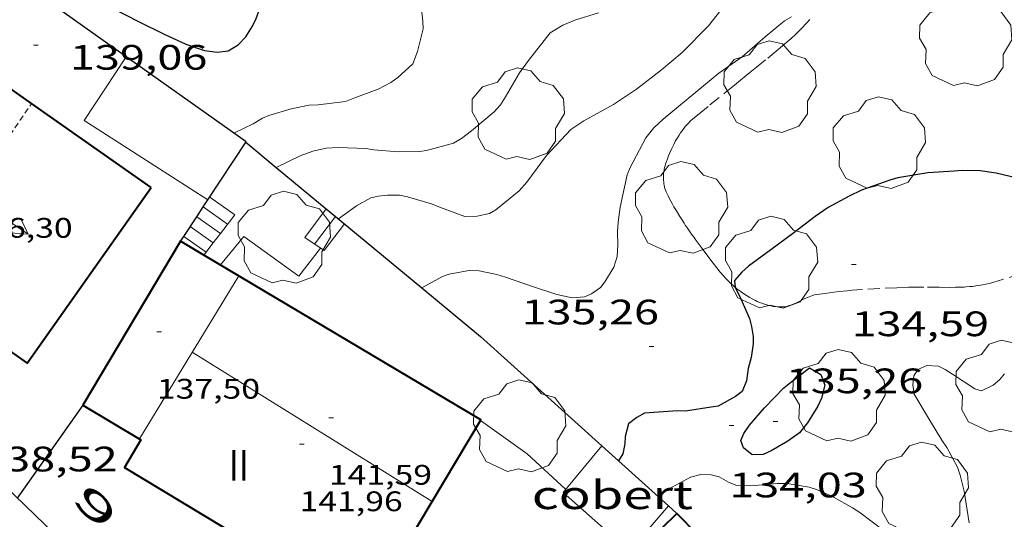
# Model space of a CAD drawing. Units: inches. Extents: x 455000 to 456003, y 4600999 to 4601511.
# Drawn here: x 455386 to 455428, y 4601341 to 4601362 of the extents above; entities that cross this region are included whole.
import ezdxf
from ezdxf.enums import TextEntityAlignment as Align

# ---------------------------------------------------------------- set-up
doc = ezdxf.new("R2010")
doc.units = ezdxf.units.IN
doc.header["$MEASUREMENT"] = 0
for name, pattern in [('DGN Style 1', [6.293287360000001, 0.01047136, -6.282816]), ('TRAZOS', [0.75, 0.5, -0.25]), ('TRAZOS2', [0.375, 0.25, -0.125])]:
    doc.linetypes.add(name, pattern=pattern)
for name, color, linetype, lineweight in [('ARBRE', 7, 'Continuous', 0), ('CARENER', 7, 'Continuous', 0), ('COBERT', 7, 'Continuous', 0), ('CORBA DE NIVELL', 7, 'Continuous', 0), ('CORBA MESTRA', 7, 'Continuous', 0), ('COTA ALTIMETRICA', 7, 'Continuous', 0), ('COTA EDIFICI', 7, 'Continuous', 0), ('ESCALES', 7, 'Continuous', 0), ('FACANA EXTERIOR', 7, 'Continuous', 0), ('LIMIT DE PAVIMENT', 7, 'Continuous', 0), ('LINIA VOLUMETRICA', 7, 'Continuous', 0), ('MUR', 7, 'Continuous', 0), ('MUR CONTENCIO', 7, 'Continuous', 0), ('PARCEL-LA DE CONREU', 7, 'Continuous', 0), ('TEXT DE CARRER', 7, 'Continuous', 0), ('TEXT DE NUMERO DE PLANTES', 7, 'Continuous', 0), ('TEXT DE NUMERO DE POLICIA', 7, 'Continuous', 0), ('VORERA', 7, 'Continuous', 0)]:
    doc.layers.add(name, color=color, linetype=linetype, lineweight=lineweight)
doc.styles.add('Style-Arial', font='ARIAL.TTF')

# ---------------------------------------------------------------- blocks, each defined once
blk = doc.blocks.new('SENTIT')
at = {"color": 0, "linetype": 'ByBlock', "lineweight": -2}
blk.add_line((0, 0), (3, 0), dxfattribs=at)
at = {"color": 0, "linetype": 'ByBlock', "lineweight": -2, "flags": 128}
blk.add_lwpolyline([(2.35, 0.376), (3, 0), (2.35, -0.374)], dxfattribs=at)
blk = doc.blocks.new('COTA')
at = {"color": 0, "linetype": 'ByBlock', "lineweight": -2}
blk.add_line((0, 0), (0.2, 0), dxfattribs=at)
blk = doc.blocks.new('ARBRE')
at = {"color": 0, "linetype": 'ByBlock', "lineweight": -2, "flags": 128}
blk.add_lwpolyline([(-0.507, -1.872), (-1.415, -1.448), (-1.697, -0.9400000000000001), (-1.675, -0.342), (-1.951, 0.138), (-1.943, 0.686), (-1.511, 1.208), (-0.871, 1.406), (-0.543, 1.846), (-0.027, 2.012), (0.541, 1.882), (0.933, 1.428), (1.495, 1.262), (1.921, 0.6940000000000001), (1.969, 0.068), (1.593, -0.562), (1.593, -1.098), (1.229, -1.618), (0.505, -1.886), (-0.049, -1.762), (-0.507, -1.872)], dxfattribs=at)

msp = doc.modelspace()

# ---------------------------------------------------------------- linework, layer by layer
at = {"layer": 'CARENER', "color": 1, "linetype": 'TRAZOS2', "lineweight": 20, "elevation": 146.3042268297216}
for points in [[(455381.1336885952, 4601351.286251725), (455386.2714337193, 4601358.838753827)], [(455386.2714337193, 4601358.838753827), (455386.271708147, 4601358.839157237)]]:
    msp.add_lwpolyline(points, dxfattribs=at)
at = {"layer": 'COBERT', "color": 1, "linetype": 'Continuous', "lineweight": 0, "extrusion": (0.03314813756441864, -0.02988773641489214, 0.9990034655535507), "elevation": -122292.6608916552, "flags": 128}
msp.add_lwpolyline([(3722321.731592953, 2740279.831495675), (3722321.731592953, 2740276.022621172)], dxfattribs=at)
at = {"layer": 'COBERT', "color": 1, "linetype": 'Continuous', "lineweight": 0}
msp.add_polyline3d([(455410.4556353714, 4601344.305951208, 136.8442121629376), (455408.8146177888, 4601342.323960586, 136.8642121939456), (455411.637603227, 4601339.827935298, 136.880212218752), (455413.2816204198, 4601341.757925816, 137.005212412552)], dxfattribs=at)
at = {"layer": 'CORBA DE NIVELL', "color": 30, "linetype": 'Continuous', "lineweight": 0}
for points, elevation in [([(455394.8557118269, 4601357.570090138), (455395.6717161193, 4601357.969084565), (455396.0637185178, 4601358.205081957), (455396.342719838, 4601358.322080022), (455397.2837234822, 4601358.610073328), (455398.0527258657, 4601358.767067736), (455398.4227265607, 4601358.783064954), (455399.5847294169, 4601358.922056353), (455399.9417309795, 4601359.05505385), (455400.9687355081, 4601359.442046657), (455401.5077385442, 4601359.732043018), (455401.8097406134, 4601359.943041054), (455402.4397459757, 4601360.521037169), (455402.6457502026, 4601361.036036406), (455402.885757927, 4601362.005036087), (455402.8627603649, 4601362.331036766), (455402.7567680081, 4601363.360039166), (455402.7537703632, 4601363.671039671), (455402.8143647664, 4601364.115373443)], 139.0002155056), ([(455402.8277359881, 4601351.001053932), (455403.6986793894, 4601351.488013612), (455403.9876806265, 4601351.59201158), (455404.9066833032, 4601351.757004863), (455405.2626835972, 4601351.72300211), (455406.0116836279, 4601351.573996196), (455406.375683312, 4601351.457993253), (455407.5616820399, 4601351.047983619), (455408.5496811133, 4601350.723975621), (455409.2076810332, 4601350.578970402), (455409.7216821944, 4601350.626966577), (455410.0186835654, 4601350.746964511), (455410.4006862593, 4601351.02396204), (455410.5926883931, 4601351.265960959), (455410.9716936623, 4601351.882959041), (455411.103697304, 4601352.335958741), (455411.1337011444, 4601352.835959289), (455411.127705331, 4601353.388960192), (455411.1477084273, 4601353.792960666), (455411.2437134626, 4601354.436960937), (455411.5297242402, 4601355.798960877), (455411.6557268864, 4601356.121960423), (455412.3307374475, 4601357.375957245), (455412.6627411339, 4601357.793955374), (455413.0677445768, 4601358.164952876), (455415.4217630296, 4601360.11593804), (455416.4117698226, 4601360.808931603), (455417.3947778341, 4601361.66392547), (455418.2027841932, 4601362.336920382), (455418.4987860026, 4601362.514918412)], 136.0002108544), ([(455396.6497036139, 4601356.12107428), (455396.6503993412, 4601356.121411845)], 138.0002139552), ([(455402.8276743438, 4601351.001019466), (455402.8277359881, 4601351.001053932)], 136.0002108544), ([(455426.0416347092, 4601341.033827876), (455425.8316445964, 4601342.379831555), (455425.6586494877, 4601343.059833922), (455425.5396518602, 4601343.396835348), (455425.1006575152, 4601344.231839973), (455424.8856595188, 4601344.539842083), (455424.3526652026, 4601345.397847457), (455423.7086725656, 4601346.499854052), (455423.6446753877, 4601346.884855134), (455423.6996783562, 4601347.264855306), (455423.8626806575, 4601347.534854488), (455424.242682529, 4601347.703851867), (455424.7376831142, 4601347.679848073), (455425.0296825198, 4601347.541845644), (455425.3276814492, 4601347.33984307), (455426.2756782526, 4601346.724834923), (455426.5636780086, 4601346.633832597), (455427.0536805514, 4601346.868829244), (455427.3306827488, 4601347.101827503), (455427.5466849729, 4601347.350826249)], 134.0002077536)]:
    msp.add_lwpolyline(points, dxfattribs=dict(at, elevation=elevation))
at = {"layer": 'CORBA DE NIVELL', "color": 30, "linetype": 'Continuous', "lineweight": 0, "flags": 128}
for points, elevation in [([(455396.6503993412, 4601356.121411845), (455397.663708919, 4601356.613067348), (455398.204711298, 4601356.816063558), (455398.7717131179, 4601356.940059449), (455399.2887141395, 4601356.96905557), (455400.4527156102, 4601356.92504667), (455400.7937157292, 4601356.871044), (455401.8187166811, 4601356.787036091), (455402.7277181813, 4601356.799029213), (455403.0287189895, 4601356.844027), (455404.1687231091, 4601357.154018831), (455404.5067250594, 4601357.342016557), (455404.9387282407, 4601357.673013793), (455405.8967358567, 4601358.481007776), (455406.155738527, 4601358.780006276), (455406.3767414492, 4601359.120005125), (455406.9747500778, 4601360.135002161), (455407.3537546034, 4601360.654000091), (455408.2637649903, 4601361.836995021), (455408.8037683313, 4601362.166991434), (455409.3167706669, 4601362.369987857), (455410.3187745801, 4601362.680980736)], 138.0002139552), ([(455399.2876911249, 4601353.936050876), (455400.0486964855, 4601354.487045956), (455400.6557000519, 4601354.833041886), (455400.9777010822, 4601354.903039552), (455401.3627019447, 4601354.938036685), (455401.8737027142, 4601354.935032803), (455402.2237027408, 4601354.867030042), (455403.2407020868, 4601354.573021869), (455403.6147014679, 4601354.415018787), (455404.6557001605, 4601354.030010291), (455405.1767011429, 4601354.053006375), (455405.6957027821, 4601354.163002606), (455405.9577043644, 4601354.31800086), (455406.9497119799, 4601355.118994574), (455407.27371532, 4601355.492992695), (455408.1067252613, 4601356.632988144), (455409.1387351545, 4601357.725982007), (455409.7027388058, 4601358.091978295), (455410.951746046, 4601358.790969902), (455411.9337524852, 4601359.438963456), (455412.9867603774, 4601360.263956745), (455413.8617672806, 4601360.99495124), (455414.9807776272, 4601362.129944509), (455415.5117834886, 4601362.793941509)], 137.0002124048), ([(455422.4456264024, 4601340.673854602), (455421.408630842, 4601341.470863706), (455421.0986318258, 4601341.663866357), (455420.2146342112, 4601342.158873832), (455419.564635381, 4601342.44587921), (455419.2536356197, 4601342.540881717), (455418.3226353751, 4601342.698889025), (455417.9026347239, 4601342.698892212), (455416.7826322136, 4601342.596900552), (455416.1446314672, 4601342.628905443), (455415.8396319732, 4601342.757907957), (455415.4416330178, 4601342.976911316), (455415.0916332036, 4601343.072914121), (455414.6646326553, 4601343.087917384), (455414.2176310594, 4601342.96892059), (455413.4366266695, 4601342.549925867), (455412.8096229202, 4601342.183930057)], 134.0002077536)]:
    msp.add_lwpolyline(points, dxfattribs=dict(at, elevation=elevation))
at = {"layer": 'CORBA MESTRA', "color": 30, "linetype": 'Continuous', "lineweight": 30}
for points, elevation in [([(455381.9037630692, 4601366.970202985), (455382.6557638026, 4601366.913197191), (455383.2287638792, 4601366.806192677), (455383.579763475, 4601366.68118982), (455383.8897627112, 4601366.517187214), (455385.2627586484, 4601365.701175532), (455386.3187553005, 4601365.044166501), (455387.5217511108, 4601364.246156137), (455388.4857478708, 4601363.622147854), (455389.6997441154, 4601362.87913749), (455390.8067415674, 4601362.31712822), (455391.8677392137, 4601361.790119353), (455392.8147374117, 4601361.359111498), (455393.610736582, 4601361.087105038), (455394.1427368225, 4601361.010100881), (455394.6127379686, 4601361.065097401), (455395.0307405439, 4601361.319094623), (455395.3617437051, 4601361.668092652), (455395.6467475158, 4601362.112091178), (455395.8037502934, 4601362.446090505), (455395.9879253723, 4601362.950596136)], 140.000217056), ([(455432.604792773, 4601353.18025839), (455431.8517398282, 4601353.700803431), (455430.2647471632, 4601354.991817474), (455429.6617474651, 4601355.154822302), (455428.4317487298, 4601355.572832283), (455427.1857490742, 4601355.872842201), (455426.5137487608, 4601355.968847449), (455425.7427477704, 4601355.995853342), (455425.403747002, 4601355.963855864), (455424.2827447101, 4601355.890864256), (455423.0117411765, 4601355.68487358), (455422.6767398377, 4601355.576875955), (455421.4767347905, 4601355.156884409), (455420.9497320614, 4601354.904888017), (455420.0657270337, 4601354.422893977), (455419.504723258, 4601354.03989764), (455418.605716568, 4601353.341903379), (455417.6287095675, 4601352.618909671), (455416.6787028289, 4601351.924915803), (455416.39870046, 4601351.669917533), (455416.0826972537, 4601351.311919375), (455416.1210789728, 4601351.026781671)], 135.000209304)]:
    msp.add_lwpolyline(points, dxfattribs=dict(at, elevation=elevation))
at = {"layer": 'CORBA MESTRA', "color": 30, "linetype": 'Continuous', "lineweight": 30, "elevation": 135.000209304, "flags": 128}
for points in [[(455416.1210789728, 4601351.026781671), (455416.1246949515, 4601350.999918573), (455416.3036927631, 4601350.67491671), (455416.7226860148, 4601349.69991202), (455416.8146836763, 4601349.372910814), (455416.8776805493, 4601348.947909677), (455416.8786781153, 4601348.626909173), (455416.7936736055, 4601348.049908922), (455416.6646698317, 4601347.578909171), (455416.5906657639, 4601347.057908925), (455416.4186620601, 4601346.604909529), (455416.1346600417, 4601346.396911359), (455415.4006557472, 4601345.980916284), (455415.095654986, 4601345.94291854), (455414.0096520504, 4601345.777926524)], [(455417.3576582122, 4601345.905901319), (455418.1866659697, 4601346.758896352), (455418.4566681182, 4601346.986894657), (455419.2736741726, 4601347.617889436), (455419.7516727057, 4601347.326885357), (455419.9186695654, 4601346.878883396), (455419.7746650856, 4601346.317883619), (455419.6246623491, 4601345.987884245), (455419.1876562465, 4601345.272886452), (455418.8426524641, 4601344.844888407), (455418.3556490535, 4601344.49489156), (455417.6396448022, 4601344.080896351), (455417.2966431171, 4601343.928898717), (455416.8356423189, 4601343.917902198), (455416.4686440261, 4601344.217905448), (455416.3576462289, 4601344.530906776), (455416.483648655, 4601344.824906275), (455416.7246517147, 4601345.178904996), (455417.3576582122, 4601345.905901319)], [(455414.0096520504, 4601345.777926524), (455413.6766515417, 4601345.778929053), (455412.2756486716, 4601345.686939539), (455411.9386467302, 4601345.499941806), (455411.5916441284, 4601345.227944017), (455411.446639867, 4601344.695944294), (455411.4426374708, 4601344.380943835), (455411.3526341824, 4601343.965943875), (455411.1666316102, 4601343.664944819)]]:
    msp.add_lwpolyline(points, dxfattribs=at)
at = {"layer": 'ESCALES', "color": 1, "linetype": 'Continuous', "lineweight": 0, "flags": 128}
for points, elevation in [([(455394.2806206789, 4601353.314129051), (455394.8896856109, 4601354.108084515), (455393.8276896848, 4601354.862093743)], 136.4031925654881), ([(455393.5527303559, 4601354.444063736), (455393.5526860881, 4601354.444095179)], 135.690210373776), ([(455398.774480632, 4601354.360773391), (455398.7746935543, 4601354.361055427)], 134.80020899392), ([(455393.2779507294, 4601354.025906198), (455393.2776824901, 4601354.026096616)], 135.690210373776), ([(455399.1594234183, 4601354.041696586), (455399.1596917308, 4601354.042052011)], 134.80020899392), ([(455393.976264559, 4601352.917381197), (455393.0036788937, 4601353.608098048)], 135.690210373776), ([(455392.7287095595, 4601353.190075178), (455392.7286752958, 4601353.190099486)], 135.690210373776)]:
    msp.add_lwpolyline(points, dxfattribs=dict(at, elevation=elevation))
at = {"layer": 'ESCALES', "color": 1, "linetype": 'Continuous', "lineweight": 0}
for points, elevation in [([(455394.5846821264, 4601353.711086211), (455393.5527303559, 4601354.444063736)], 135.690210373776), ([(455397.8566829046, 4601353.145060507), (455398.774480632, 4601354.360773391)], 134.80020899392), ([(455394.2806206789, 4601353.314129051), (455393.2779507294, 4601354.025906198)], 135.690210373776), ([(455398.2726814402, 4601352.867056919), (455399.1594234183, 4601354.041696586)], 134.80020899392), ([(455393.6716716817, 4601352.521091293), (455392.7287095595, 4601353.190075178)], 135.690210373776), ([(455393.976264559, 4601352.917381197), (455394.2806206789, 4601353.314129051)], 136.7604766502487), ([(455394.2806786427, 4601353.314087903), (455394.2806206789, 4601353.314129051)], 135.690210373776), ([(455393.5789153329, 4601352.399410825), (455393.976264559, 4601352.917381197)], 137.2269254755851), ([(455393.9766751592, 4601352.917089595), (455393.976264559, 4601352.917381197)], 135.690210373776), ([(455393.5786706103, 4601352.399091814), (455393.5789153329, 4601352.399410825)], 137.227212755708)]:
    msp.add_lwpolyline(points, dxfattribs=dict(at, elevation=elevation))
at = {"layer": 'ESCALES', "color": 1, "linetype": 'Continuous', "lineweight": 0, "extrusion": (0.3649714055767288, -0.2755030448743224, 0.8893221831126918), "elevation": -1101359.268227563, "flags": 128}
msp.add_lwpolyline([(3946862.453714407, 2142223.73376086), (3946862.51041045, 2142222.609724167), (3946863.931219466, 2142222.609724167)], dxfattribs=at)
at = {"layer": 'FACANA EXTERIOR', "color": 1, "linetype": 'Continuous', "lineweight": 40}
for points in [[(455386.2714337193, 4601358.838753827, 142.5160585750708), (455381.6759500385, 4601362.071519256, 142.4687525418361)], [(455391.3386889532, 4601355.274113264, 142.5682210374273), (455386.2714337193, 4601358.838753827, 142.5160585750708)], [(455381.7953642799, 4601350.820785535, 142.5762210498304), (455386.0836241271, 4601347.804141555, 142.5762210498304), (455391.3386889532, 4601355.274113264, 142.5682210374273)], [(455392.5946735402, 4601352.986100187, 140.1762173288705), (455388.4456142908, 4601346.025120875, 139.8962168947585)], [(455393.5789153329, 4601352.399410825, 140.2083812281308), (455392.5946735402, 4601352.986100187, 140.1762173288705)], [(455405.3089879117, 4601345.371740763, 140.5930890636495), (455405.3246357021, 4601345.397991832, 140.5922179738369), (455393.5789153329, 4601352.399410825, 140.2083812281308)], [(455388.4456142908, 4601346.025120875, 139.8962168947585), (455388.4456142919, 4601346.025120879, 139.8962168953474)], [(455388.4456142919, 4601346.025120879, 139.8962168953474), (455390.9126069619, 4601344.555099877, 141.1442188296576), (455390.2105969354, 4601343.377103377, 140.8882184327552), (455400.19544121, 4601337.347825352, 140.8647888902719)], [(455403.2604630117, 4601341.935091374, 140.7071274754744), (455405.3089879117, 4601345.371740763, 140.5930890636495)], [(455400.4385659319, 4601337.201016198, 140.8642183955456), (455403.2604630117, 4601341.935091374, 140.7071274754744)], [(455413.6446185001, 4601341.430922556, 135.3042097753216), (455411.038614405, 4601338.877918735, 135.3042097753216)], [(455411.9535510822, 4601332.890922145, 135.4162099489664), (455417.0855971889, 4601337.918891001, 135.3042097753216), (455413.6446185015, 4601341.430922553, 135.3042097753216)], [(455413.6446185015, 4601341.430922553, 135.3042097753216), (455413.6446185001, 4601341.430922556, 135.3042097753216)]]:
    msp.add_polyline3d(points, dxfattribs=at)
at = {"layer": 'LIMIT DE PAVIMENT', "color": 1, "linetype": 'Continuous', "lineweight": 20}
for points, elevation in [([(455393.7505864689, 4601354.745159659), (455388.5067060507, 4601358.106139147), (455390.2885922635, 4601360.814921402)], 139.0892160918887), ([(455393.750688679, 4601354.745094148), (455393.7505864689, 4601354.745159659)], 139.0892156435966), ([(455405.3086354808, 4601345.371991918), (455405.3089879117, 4601345.371740763)], 134.6752087993082)]:
    msp.add_lwpolyline(points, dxfattribs=dict(at, elevation=elevation))
at = {"layer": 'LIMIT DE PAVIMENT', "color": 1, "linetype": 'Continuous', "lineweight": 20, "flags": 128}
for points, elevation in [([(455390.2885922635, 4601360.814921402), (455390.288729368, 4601360.815129826)], 139.1122156792508), ([(455405.3089879117, 4601345.371740763), (455407.2886278441, 4601343.960974706), (455408.92461897, 4601342.456959962)], 134.675198297522)]:
    msp.add_lwpolyline(points, dxfattribs=dict(at, elevation=elevation))
at = {"layer": 'LINIA VOLUMETRICA', "color": 1, "linetype": 'Continuous', "lineweight": 20, "extrusion": (0.04380128143927123, 0.07209857082893925, 0.9964352682581555), "elevation": 351837.7079050918, "flags": 128}
msp.add_lwpolyline([(1999881.726574377, -4154086.686820263), (1999881.726574378, -4154094.818565158)], dxfattribs=at)
at = {"layer": 'LINIA VOLUMETRICA', "color": 1, "linetype": 'Continuous', "lineweight": 20, "elevation": 142.118220339762}
msp.add_lwpolyline([(455393.0896385484, 4601348.273089129), (455403.2604630117, 4601341.935091374)], dxfattribs=at)
at = {"layer": 'LINIA VOLUMETRICA', "color": 1, "linetype": 'Continuous', "lineweight": 20, "elevation": 141.8832232844096, "flags": 128}
msp.add_lwpolyline([(455403.2604630117, 4601341.935091374), (455403.2606062267, 4601341.935002129)], dxfattribs=at)
at = {"layer": 'MUR', "color": 1, "linetype": 'Continuous', "lineweight": 20}
msp.add_polyline3d([(455394.2876685091, 4601351.977085777, 136.2922113071168), (455395.272679202, 4601353.185080175, 135.6722103458688), (455397.6016700657, 4601351.5050599, 135.5522101598208), (455398.5326805155, 4601352.692054676, 135.5392101396656)], dxfattribs=at)
at = {"layer": 'MUR CONTENCIO', "color": 1, "linetype": 'Continuous', "lineweight": 30}
for points, elevation in [([(455395.3587097398, 4601357.192085737), (455396.6503993412, 4601356.121411845)], 138.326214460074), ([(455396.6503993412, 4601356.121411845), (455398.774480632, 4601354.360773391)], 137.9653485159519), ([(455398.774480632, 4601354.360773391), (455399.1594234183, 4601354.041696586)], 137.3719330393793), ([(455399.1594234183, 4601354.041696586), (455402.8277359881, 4601351.001053932)], 137.2643896002789), ([(455388.4456142919, 4601346.025120879), (455388.4456142908, 4601346.025120875)], 139.8212167782476), ([(455413.2816204192, 4601341.757925818), (455413.6446185015, 4601341.430922553)], 135.0612093986711)]:
    msp.add_lwpolyline(points, dxfattribs=dict(at, elevation=elevation))
at = {"layer": 'MUR CONTENCIO', "color": 1, "linetype": 'Continuous', "lineweight": 30, "flags": 128}
for points, elevation in [([(455402.8277359881, 4601351.001053932), (455405.3166625507, 4601348.937997384), (455410.455635373, 4601344.30595121)], 136.2395543168017), ([(455388.4456142908, 4601346.025120875), (455385.6665800578, 4601342.081135849)], 139.8212167776034), ([(455413.6446185015, 4601341.430922553), (455413.6446185001, 4601341.430922556)], 135.032209353667)]:
    msp.add_lwpolyline(points, dxfattribs=dict(at, elevation=elevation))
at = {"layer": 'MUR CONTENCIO', "color": 1, "linetype": 'Continuous', "lineweight": 30}
for points in [[(455390.2885922635, 4601360.814921402, 140.1213661347519), (455383.94257101, 4601365.323922761, 139.9728693103708)], [(455393.7505864689, 4601354.745159659, 140.2028951410718), (455395.3677098588, 4601357.206085689, 140.240217428096), (455390.2885922635, 4601360.814921402, 140.1213661347519)], [(455393.5527303559, 4601354.444063736, 140.1983287346461), (455393.7505864689, 4601354.745159659, 140.2028951410718)], [(455393.2779507294, 4601354.025906198, 140.1919869773312), (455393.5527303559, 4601354.444063736, 140.1983287346461)], [(455392.7287095595, 4601353.190075178, 140.1793108038754), (455393.2779507294, 4601354.025906198, 140.1919869773312)], [(455392.5946735402, 4601352.986100187, 140.1762173288705), (455392.7287095595, 4601353.190075178, 140.1793108038754)], [(455388.5256140697, 4601339.320169391, 137.6027762623066), (455381.7096029143, 4601345.902171793, 139.22521585444), (455381.7027802551, 4601345.907441229, 139.2256394860862)]]:
    msp.add_polyline3d(points, dxfattribs=at)
at = {"layer": 'PARCEL-LA DE CONREU', "color": 7, "linetype": 'TRAZOS', "lineweight": 0}
for points in [[(455413.0777250847, 4601355.593948814, 135.4992100776496), (455413.0747258312, 4601355.692948991, 135.5172101055568), (455413.0777264884, 4601355.778949101, 135.5332101303633), (455413.0827270728, 4601355.854949181, 135.5462101505184), (455413.0897275844, 4601355.92094923, 135.5572101675728), (455413.1077284773, 4601356.03494927, 135.5742101939297), (455413.124729141, 4601356.118949272, 135.5862102125345), (455413.1407296439, 4601356.181949249, 135.5932102233872), (455413.1667303898, 4601356.274949196, 135.6022102373408), (455413.1977311208, 4601356.364949099, 135.6082102466432), (455413.2447321421, 4601356.489948937, 135.6142102559456), (455413.2907331011, 4601356.606948769, 135.6182102621472), (455413.3357340056, 4601356.716948598, 135.6232102698992), (455413.425735693, 4601356.920948232, 135.630210280752), (455413.5107371677, 4601357.097947861, 135.6352102885041), (455413.5907384374, 4601357.248947487, 135.6402102962561), (455413.6647395385, 4601357.378947128, 135.6442103024576), (455413.7337404877, 4601357.489946776, 135.6482103086592), (455413.7967413063, 4601357.584946445, 135.6512103133104), (455413.8537420092, 4601357.665946139, 135.6542103179616), (455413.9057426209, 4601357.735945852, 135.6572103226128), (455414.0007436636, 4601357.853945315, 135.6622103303648), (455414.0757444323, 4601357.939944879, 135.6662103365664), (455414.1347449943, 4601358.001944528, 135.6692103412176), (455414.2257458183, 4601358.091943976, 135.6742103489696), (455414.321746612, 4601358.17694338, 135.680210358272), (455414.5837486874, 4601358.396941733, 135.6962103830784), (455415.0447522626, 4601358.773938821, 135.7242104264896), (455415.7387575725, 4601359.33193442, 135.7662104916064), (455416.0837602319, 4601359.611932236, 135.7872105241648), (455416.42776292, 4601359.895930066, 135.8082105567232), (455416.7407653553, 4601360.152928089, 135.82521058308), (455417.0167674676, 4601360.37492634, 135.8372106016848), (455417.5007711468, 4601360.760923265, 135.8552106295921), (455417.8617739297, 4601361.053920981, 135.8682106497472), (455418.1297760448, 4601361.277919294, 135.8792106668016), (455418.3277776568, 4601361.44991806, 135.8872106792048), (455418.4747788862, 4601361.581917148, 135.8942106900576), (455418.6927807569, 4601361.783915807, 135.9062107086624), (455418.7997817119, 4601361.887915157, 135.9132107195152), (455418.9057826729, 4601361.992914515, 135.920210730368), (455418.9937834998, 4601362.083913988, 135.9282107427712), (455419.0727842749, 4601362.169913522, 135.9382107582752), (455419.1467850042, 4601362.250913086, 135.9492107753297), (455419.2797863865, 4601362.405912318, 135.9742108140896)], [(455416.1210789728, 4601351.026781671, 134.9774786315975), (455416.026695619, 4601351.107919483, 134.9932092931472), (455415.9316961244, 4601351.193920338, 135.010209319504), (455415.8516965845, 4601351.270921064, 135.02520934276), (455415.7186974253, 4601351.408922287, 135.05020938152), (455415.6226980808, 4601351.51492318, 135.070209412528), (455415.4816991066, 4601351.678924504, 135.0992094574896), (455415.3427001961, 4601351.850925826, 135.1282095024513), (455415.1837014823, 4601352.052927345, 135.1612095536144), (455414.9107037451, 4601352.406929964, 135.220209645088), (455414.7107054684, 4601352.674931899, 135.2632097117552), (455414.4147080976, 4601353.081934775, 135.3282098125312), (455414.2677094328, 4601353.28793621, 135.3602098621441), (455414.1217107847, 4601353.49593764, 135.3922099117568), (455414.0597113714, 4601353.58593825, 135.4042099303616), (455414.0017119264, 4601353.670938822, 135.4122099427648), (455413.9477124498, 4601353.750939356, 135.4162099489664), (455413.8497134435, 4601353.901940333, 135.4192099536176), (455413.76571433, 4601354.035941179, 135.4172099505168), (455413.6227158914, 4601354.270942627, 135.4092099381136), (455413.5197170898, 4601354.449943687, 135.4012099257104), (455413.4437179964, 4601354.584944473, 135.3972099195088), (455413.3877186835, 4601354.686945056, 135.3962099179585), (455413.3067197339, 4601354.841945911, 135.3982099210592), (455413.2667202637, 4601354.919946335, 135.4022099272609), (455413.2267207935, 4601354.99794676, 135.4082099365633), (455413.1907213371, 4601355.076947154, 135.4162099489664), (455413.1617218688, 4601355.152947493, 135.4262099644704), (455413.1377223855, 4601355.225947788, 135.4362099799744), (455413.1197228811, 4601355.294948032, 135.4472099970288), (455413.1057233603, 4601355.36094824, 135.4582100140832), (455413.0947238212, 4601355.423948421, 135.4692100311376), (455413.0867242565, 4601355.482948574, 135.4792100466417), (455413.0777250847, 4601355.593948814, 135.4992100776496)], [(455428.2107182267, 4601351.597827797, 134.6962088326784), (455427.2247143155, 4601351.283834792, 134.6482087582592), (455427.1347139635, 4601351.255835431, 134.6432087505072), (455427.0497136496, 4601351.231836038, 134.6362087396544), (455426.8907130921, 4601351.190837181, 134.6192087132976), (455426.7497126306, 4601351.158838201, 134.6022086869408), (455426.6257122563, 4601351.134839105, 134.5862086621345), (455426.5167119431, 4601351.115839903, 134.5722086404288), (455426.324711433, 4601351.087841317, 134.5472086016688), (455426.1807110808, 4601351.070842382, 134.5312085768624), (455426.0727108299, 4601351.059843184, 134.520208559808), (455425.9087104846, 4601351.047844411, 134.5092085427537), (455425.827710321, 4601351.042845017, 134.5062085381024), (455425.7457101636, 4601351.038845633, 134.5042085350017), (455425.460709661, 4601351.030847784, 134.5022085319008), (455425.2117092522, 4601351.027849669, 134.5022085319008), (455424.7747086051, 4601351.031852989, 134.5022085319008), (455424.1197076503, 4601351.039857972, 134.5042085350017), (455423.7917071417, 4601351.039860461, 134.5042085350017), (455423.6287068739, 4601351.037861694, 134.5042085350017), (455423.4647065817, 4601351.032862931, 134.5042085350017), (455422.9777056825, 4601351.013866597, 134.5022085319008), (455422.2477042928, 4601350.979872083, 134.4992085272496), (455421.5177028574, 4601350.93987756, 134.4962085225984), (455421.2727023486, 4601350.922879393, 134.4962085225984), (455421.0587018803, 4601350.904880988, 134.4962085225984), (455420.8707014446, 4601350.885882385, 134.4982085256992), (455420.5437006569, 4601350.84888481, 134.5022085319008), (455420.2987000419, 4601350.81788662, 134.5072085396528), (455419.9326991102, 4601350.769889322, 134.5192085582576), (455419.5716981711, 4601350.719891984, 134.5362085846144), (455419.4836979133, 4601350.703892627, 134.5412085923664), (455419.4016976268, 4601350.682893217, 134.5472086016688), (455419.3246973178, 4601350.657893762, 134.5522086094208), (455419.2536970104, 4601350.631894261, 134.5582086187232), (455419.1876966957, 4601350.603894718, 134.5642086280256), (455419.0646960801, 4601350.547895565, 134.57520864508), (455418.851694938, 4601350.440897015, 134.5982086807393), (455418.6916940904, 4601350.361898106, 134.6162087086465), (455418.5726935038, 4601350.308898928, 134.6312087319024), (455418.4826930987, 4601350.273899556, 134.6432087505072), (455418.4156928203, 4601350.250900028, 134.6522087644609), (455418.3646926351, 4601350.236900393, 134.6592087753136), (455418.2886923807, 4601350.218900942, 134.6692087908176), (455418.2116921779, 4601350.207901509, 134.680208807872), (455418.1016919466, 4601350.199902331, 134.695208831128), (455417.9986917717, 4601350.19790311, 134.710208854384), (455417.9006916502, 4601350.20190386, 134.7242088760896), (455417.8096915773, 4601350.210904565, 134.7362088946944), (455417.7236915275, 4601350.221905234, 134.7482089132992), (455417.6426915157, 4601350.236905872, 134.760208931904), (455417.5676915208, 4601350.252906466, 134.770208947408), (455417.4966915398, 4601350.26990703, 134.780208962912), (455417.3626916355, 4601350.309908109, 134.7992089923696), (455417.2466917667, 4601350.350909053, 134.815209017176), (455417.1446919121, 4601350.390909889, 134.8292090388816), (455417.05569207, 4601350.429910624, 134.8422090590369), (455416.9786922238, 4601350.465911265, 134.8532090760912), (455416.8426925441, 4601350.535912406, 134.8722091055489), (455416.74169282, 4601350.592913261, 134.8862091272544), (455416.6656930436, 4601350.637913906, 134.8962091427585), (455416.5526934071, 4601350.708914874, 134.9122091675648), (455416.4406938025, 4601350.78391584, 134.9282091923712), (455416.3536941381, 4601350.845916596, 134.9412092125264), (455416.2756944572, 4601350.903917278, 134.9522092295808), (455416.2046947569, 4601350.9579179, 134.9632092466352), (455416.1406950523, 4601351.009918466, 134.9742092636896), (455416.1210789728, 4601351.026781671, 134.9774786315975)]]:
    msp.add_polyline3d(points, dxfattribs=at)
at = {"layer": 'VORERA', "color": 1, "linetype": 'Continuous', "lineweight": 0, "extrusion": (-0.1610625030404671, -0.3089679904802865, 0.93733539940243), "elevation": -1494886.349107276, "flags": 128}
msp.add_lwpolyline([(-1723169.341875353, 4021898.391463867), (-1723186.919093349, 4021903.230342156), (-1723201.660845411, 4021905.118824906)], dxfattribs=at)

# ---------------------------------------------------------------- block references
at = {"layer": 'ARBRE', "color": 3, "linetype": 'Continuous', "lineweight": 0, "xscale": 1.000001550400009, "yscale": 1.000001550399986, "zscale": 1.0000015504, "rotation": 359.9995652666707}
for p in [(455425.8857895414, 4601361.471860746, 135.4322099737728), (455417.5867616288, 4601359.488920641, 136.0082108668032), (455406.9067363451, 4601358.338999893, 136.9042122559616), (455422.2217507564, 4601357.108881783, 135.1122094776448), (455413.8327168998, 4601354.360941174, 136.0082108668032), (455396.9836811717, 4601353.095067053, 135.4482099985792), (455417.650705163, 4601352.033908596, 134.8562090807424), (455420.5136667168, 4601346.381878111, 134.5362085846144), (455427.4296803907, 4601346.770826238, 134.1522079892609), (455406.9676358745, 4601345.08497888, 134.8082090063232), (455424.0486423632, 4601342.449845194, 134.1522079892609)]:
    msp.add_blockref('ARBRE', p, dxfattribs=at)
at = {"layer": 'CARENER', "color": 1, "linetype": 'Continuous', "lineweight": 20, "xscale": 0.9999988699426445, "yscale": 0.9999988699426297, "zscale": 1.0000015504, "rotation": 325.7737406993658}
msp.add_blockref('SENTIT', (455383.6416747362, 4601354.973171199, 146.3042268297216), dxfattribs=at)
at = {"layer": 'COTA ALTIMETRICA', "color": 7, "linetype": 'Continuous', "lineweight": 0, "xscale": 1.000001550400009, "yscale": 1.000001550399986, "zscale": 1.0000015504, "rotation": 359.9995652666707}
for p in [(455386.3557269957, 4601361.306160424, 139.0562155924224), (455421.0537102188, 4601352.004882731, 134.5922086714369), (455412.4666704783, 4601348.521942486, 135.2562097009024), (455415.8656502388, 4601345.159911484, 134.0322078032128), (455417.7286544246, 4601345.330897613, 135.2642097133056)]:
    msp.add_blockref('COTA', p, dxfattribs=at)
at = {"layer": 'COTA EDIFICI', "color": 7, "linetype": 'Continuous', "lineweight": 0, "xscale": 1.000001550400009, "yscale": 1.000001550399986, "zscale": 1.0000015504, "rotation": 359.9995652666707}
for p in [(455391.589642808, 4601349.141101851, 137.4962131737984), (455398.8846264082, 4601345.489040838, 141.5922195242369), (455397.6406159435, 4601344.364048532, 141.960220094784)]:
    msp.add_blockref('COTA', p, dxfattribs=at)

# ---------------------------------------------------------------- texts
at = {"layer": 'COBERT', "color": 7, "linetype": 'Continuous', "lineweight": 20, "style": 'Style-Arial', "width": 1.366665}
msp.add_text('cobert', height=1.20000186048, rotation=359.99956526667, dxfattribs=at).set_placement((455410.9054763593, 4601342.213944551, 136.9122122683648), align=Align.MIDDLE_CENTER)
at = {"layer": 'COTA ALTIMETRICA', "color": 7, "linetype": 'Continuous', "lineweight": 0, "style": 'Style-Arial', "width": 1.333331428571429}
for s, p in [('139,06', (455387.8987294942, 4601361.320148739, 139.0562155924224)), ('135,26', (455407.0546771262, 4601350.503986623, 135.2562097009024)), ('134,59', (455421.0536950437, 4601350.004879631, 134.5922086714369)), ('135,26', (455418.2606723289, 4601347.581897067, 135.2642097133056)), ('138,52', (455384.0925941727, 4601344.263151172, 138.520214761408)), ('134,03', (455415.8656350637, 4601343.159908383, 134.0322078032128))]:
    msp.add_text(s, height=1.05000162792, rotation=359.99956526667, dxfattribs=at).set_placement(p, align=Align.TOP_LEFT)
at = {"layer": 'COTA EDIFICI', "color": 7, "linetype": 'Continuous', "lineweight": 0, "style": 'Style-Arial', "width": 1.25}
for s, p in [('146,30', (455383.6416671486, 4601353.973169648, 146.3042268297216)), ('137,50', (455391.5896276329, 4601347.14109875, 137.4962131737984)), ('141,59', (455398.8846112331, 4601343.489037737, 141.5922195242369)), ('141,96', (455397.6406007685, 4601342.364045432, 141.960220094784))]:
    msp.add_text(s, height=0.8400013023360002, rotation=359.99956526667, dxfattribs=at).set_placement(p, align=Align.TOP_LEFT)
at = {"layer": 'TEXT DE CARRER', "color": 7, "linetype": 'Continuous', "lineweight": 0, "style": 'Style-Arial', "width": 1.401140690891859}
msp.add_text('Carrer del Romaní', height=1.759988728682295, rotation=318.4769291794255, dxfattribs=at).set_placement((455380.1402380571, 4601340.564160652), align=Align.MIDDLE_CENTER)
at = {"layer": 'TEXT DE NUMERO DE PLANTES', "color": 7, "linetype": 'Continuous', "lineweight": 0, "style": 'Style-Arial', "width": 0.8076910650906692}
msp.add_text('II', height=1.300004015523101, rotation=359.99956526667, dxfattribs=at).set_placement((455395.0625283121, 4601343.477067719), align=Align.MIDDLE_CENTER)
at = {"layer": 'TEXT DE NUMERO DE POLICIA', "color": 7, "linetype": 'DGN Style 1', "lineweight": 20, "style": 'Style-Arial', "width": 2.250002678580995}
msp.add_text('9', height=1.119997736441799, rotation=315.2219291965845, dxfattribs=at).set_placement((455388.9774588579, 4601341.706296083), align=Align.MIDDLE_CENTER)

doc.saveas('drawing.dxf')
